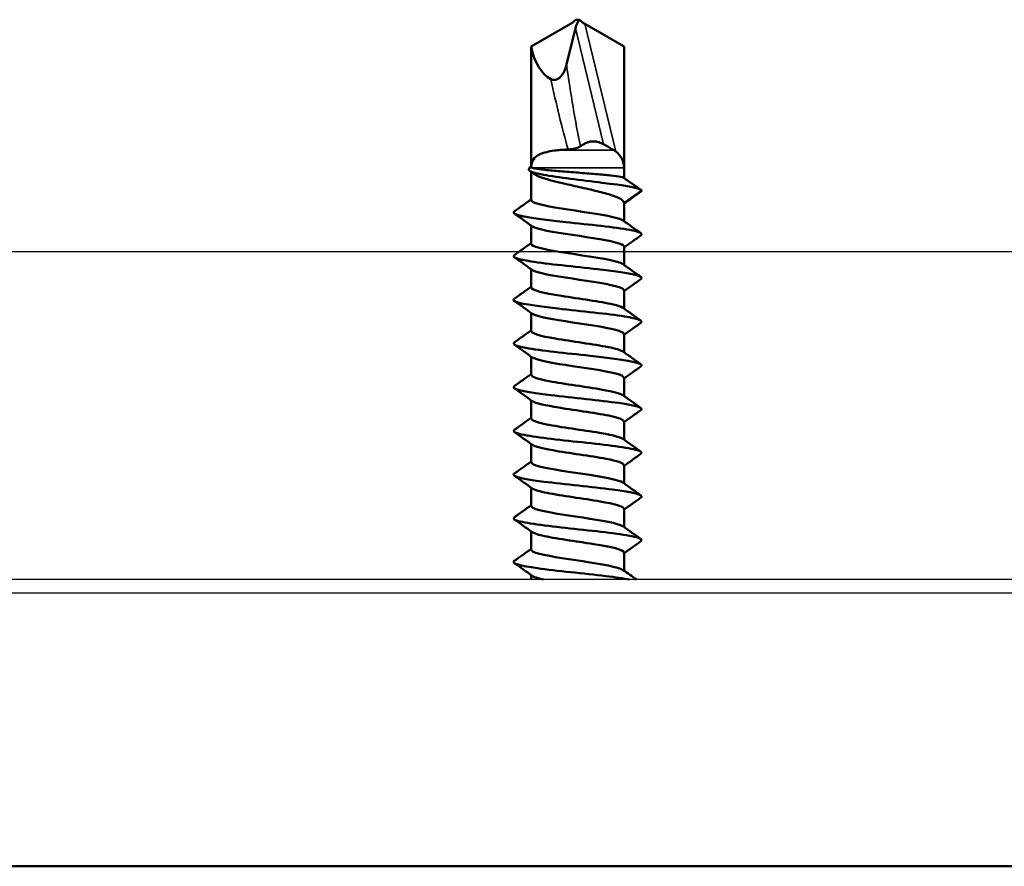
# Model space of a CAD drawing. Units: millimetres. Extents: x 2985 to 3778, y 1590 to 2365.
# Drawn here: x 3327 to 3363, y 1605 to 1636 of the extents above; entities that cross this region are included whole.
import ezdxf

# ---------------------------------------------------------------- set-up
doc = ezdxf.new("R2010")
doc.units = ezdxf.units.MM
doc.layers.add('Sichtbar (ISO)', color=7, linetype='Continuous', lineweight=50)
doc.layers.add('Sichtbar schmal (ISO)', color=7, linetype='Continuous', lineweight=35)

msp = doc.modelspace()

# ---------------------------------------------------------------- linework, layer by layer
for p, q in [((3391.348, 1627.753), (3322.598, 1627.753)), ((3391.348, 1615.753), (3035.348, 1615.753)), ((3391.348, 1615.253), (3035.348, 1615.253))]:
    msp.add_line(p, q)
at = {"layer": 'Sichtbar (ISO)'}
for p, q in [((3347.529, 1636.253), (3347.667, 1636.253)), ((3347.335, 1636.101), (3345.898, 1635.272)), ((3347.191, 1634.61), (3347.521, 1635.941)), ((3347.861, 1636.101), (3349.298, 1635.272)), ((3345.898, 1635.272), (3345.898, 1631.14)), ((3349.298, 1631.14), (3349.298, 1635.272)), ((3345.898, 1630.864), (3345.84, 1630.823)), ((3345.898, 1630.857), (3345.898, 1631.14)), ((3349.298, 1631.14), (3349.298, 1630.827)), ((3349.298, 1630.456), (3349.298, 1630.827)), ((3345.898, 1629.649), (3345.898, 1630.677)), ((3349.945, 1629.996), (3349.298, 1629.543)), ((3349.298, 1628.876), (3349.298, 1629.543)), ((3345.898, 1628.049), (3345.898, 1628.716)), ((3349.298, 1627.276), (3349.298, 1627.943)), ((3345.898, 1626.449), (3345.898, 1627.116)), ((3349.298, 1625.676), (3349.298, 1626.343)), ((3345.898, 1624.849), (3345.898, 1625.516)), ((3349.298, 1624.076), (3349.298, 1624.743)), ((3345.898, 1623.249), (3345.898, 1623.916)), ((3349.298, 1622.476), (3349.298, 1623.143)), ((3345.898, 1621.649), (3345.898, 1622.316)), ((3349.298, 1620.876), (3349.298, 1621.543)), ((3345.898, 1620.049), (3345.898, 1620.716)), ((3349.298, 1619.276), (3349.298, 1619.943)), ((3345.898, 1618.449), (3345.898, 1619.116)), ((3349.298, 1617.676), (3349.298, 1618.343)), ((3345.898, 1616.849), (3345.898, 1617.516)), ((3349.298, 1616.076), (3349.298, 1616.743)), ((3345.898, 1615.753), (3345.898, 1615.916)), ((3325.098, 1605.253), (3365.098, 1605.253))]:
    msp.add_line(p, q, dxfattribs=at)
msp.add_arc((3348.548, 1630.827), 0.75, 0, 53.5795, dxfattribs=at)
at = {"layer": 'Sichtbar (ISO)', "extrusion": (0, 0, -1)}
for centre, major_axis, ratio, start_param, end_param in [((3347.567, 1637.06), (-0.508, -0.999), 0.392495, 5.429131, 5.740502), ((3347.972, 1635.645), (-0.02, 0.769), 0.629328, 5.124927, 5.642309), ((3347.629, 1637.06), (0.508, -0.999), 0.392495, 0.542684, 0.854054), ((3347.598, 1637.078), (0.804, 3.068), 0.514688, 3.253673, 3.955556)]:
    msp.add_ellipse(centre, major_axis=major_axis, ratio=ratio, start_param=start_param, end_param=end_param, dxfattribs=at)
at = {"layer": 'Sichtbar (ISO)'}
for points, knots in [([(3346.623, 1634.075), (3346.653, 1634.06), (3346.686, 1634.049), (3346.751, 1634.044), (3346.78, 1634.047), (3346.839, 1634.064), (3346.867, 1634.077), (3346.929, 1634.117), (3346.96, 1634.146), (3347.03, 1634.226), (3347.069, 1634.287), (3347.142, 1634.44), (3347.17, 1634.527), (3347.191, 1634.61)], [0, 0, 0, 0, 0.01175154, 0.01175154, 0.02103504, 0.02103504, 0.03036589, 0.03036589, 0.04305339, 0.04305339, 0.06290439, 0.06290439, 0.08488201, 0.08488201, 0.08488201, 0.08488201]), ([(3347.699, 1631.618), (3347.667, 1631.596), (3347.627, 1631.577), (3347.535, 1631.544), (3347.485, 1631.531), (3347.372, 1631.51), (3347.31, 1631.503), (3347.249, 1631.501)], [-0.05192095, -0.05192095, -0.05192095, -0.05192095, -0.03503979, -0.03503979, -0.01858384, -0.01858384, 0, 0, 0, 0]), ([(3348.551, 1631.691), (3348.578, 1631.678), (3348.606, 1631.662), (3348.721, 1631.598), (3348.83, 1631.532), (3348.932, 1631.472)], [-0.05169183, -0.05169183, -0.05169183, -0.05169183, -0.04089777, -0.04089777, -0.00679825, -0.00679825, -0.00679825, -0.00679825]), ([(3346.857, 1631.472), (3346.819, 1631.468), (3346.782, 1631.463), (3346.541, 1631.432), (3346.372, 1631.393), (3346.111, 1631.281), (3346.03, 1631.213), (3345.95, 1631.09), (3345.931, 1631.044), (3345.91, 1630.965), (3345.905, 1630.931), (3345.9, 1630.882), (3345.899, 1630.87), (3345.899, 1630.857)], [0.1931154, 0.1931154, 0.1931154, 0.1931154, 0.1995587, 0.1995587, 0.2351662, 0.2351662, 0.2697684, 0.2697684, 0.2883083, 0.2883083, 0.2995283, 0.2995283, 0.3032147, 0.3032147, 0.3032147, 0.3032147]), ([(3347.249, 1631.501), (3347.195, 1631.498), (3347.142, 1631.495), (3347.01, 1631.486), (3346.932, 1631.479), (3346.857, 1631.472)], [0.03373191, 0.03373191, 0.03373191, 0.03373191, 0.04905446, 0.04905446, 0.07225183, 0.07225183, 0.07225183, 0.07225183]), ([(3348.993, 1631.431), (3348.99, 1631.434), (3348.986, 1631.437), (3348.966, 1631.451), (3348.949, 1631.462), (3348.932, 1631.472)], [0.298872447, 0.298872447, 0.298872447, 0.298872447, 0.30041284, 0.30041284, 0.30695741, 0.30695741, 0.30695741, 0.30695741]), ([(3349.945, 1629.996), (3349.878, 1630.092), (3349.267, 1630.189), (3348.503, 1630.285), (3347.739, 1630.382), (3346.866, 1630.478), (3346.348, 1630.574), (3345.902, 1630.657), (3345.73, 1630.74), (3345.842, 1630.823)], [0, 0, 0, 0, 1.1352, 1.1352, 1.1352, 2.2704, 2.2704, 2.2704, 3.246047, 3.246047, 3.246047, 3.246047]), ([(3349.288, 1630.463), (3349.271, 1630.475), (3349.231, 1630.488), (3349.086, 1630.517), (3348.962, 1630.534), (3348.649, 1630.567), (3348.463, 1630.584), (3348.054, 1630.618), (3347.835, 1630.635), (3347.391, 1630.669), (3347.171, 1630.686), (3346.758, 1630.72), (3346.571, 1630.736), (3346.253, 1630.77), (3346.126, 1630.787), (3345.997, 1630.812), (3345.965, 1630.82), (3345.942, 1630.827)], [0.0185576, 0.0185576, 0.0185576, 0.0185576, 0.0667979, 0.0667979, 0.1335958, 0.1335958, 0.2003937, 0.2003937, 0.2671916, 0.2671916, 0.3339895, 0.3339895, 0.4007875, 0.4007875, 0.4675854, 0.4675854, 0.4985152, 0.4985152, 0.4985152, 0.4985152]), ([(3345.978, 1630.618), (3345.979, 1630.618), (3345.979, 1630.618), (3346.049, 1630.567), (3346.161, 1630.516), (3346.457, 1630.415), (3346.638, 1630.365), (3347.044, 1630.264), (3347.265, 1630.214), (3347.718, 1630.112), (3347.945, 1630.062), (3348.373, 1629.961), (3348.57, 1629.911), (3348.907, 1629.809), (3349.043, 1629.759), (3349.191, 1629.681), (3349.231, 1629.654), (3349.285, 1629.598), (3349.298, 1629.571), (3349.298, 1629.543)], [0.139012, 0.139012, 0.139012, 0.139012, 0.1394597, 0.1394597, 0.2091896, 0.2091896, 0.2789195, 0.2789195, 0.3486493, 0.3486493, 0.4183792, 0.4183792, 0.4881091, 0.4881091, 0.557839, 0.557839, 0.5958816, 0.5958816, 0.6339242, 0.6339242, 0.6339242, 0.6339242]), ([(3349.258, 1628.903), (3349.237, 1628.919), (3349.207, 1628.934), (3349.166, 1628.95), (3348.897, 1629.054), (3348.202, 1629.158), (3347.508, 1629.263), (3346.814, 1629.367), (3346.17, 1629.471), (3345.97, 1629.575), (3345.922, 1629.6), (3345.901, 1629.624), (3345.903, 1629.649)], [-6.072436, -6.072436, -6.072436, -6.072436, -5.885832, -5.885832, -5.885832, -4.659555, -4.659555, -4.659555, -3.433277, -3.433277, -3.433277, -3.141593, -3.141593, -3.141593, -3.141593]), ([(3345.287, 1629.235), (3345.236, 1629.201), (3345.246, 1629.166), (3345.325, 1629.132), (3345.546, 1629.036), (3346.292, 1628.94), (3347.161, 1628.844), (3348.031, 1628.748), (3348.98, 1628.652), (3349.499, 1628.556), (3349.857, 1628.489), (3349.998, 1628.423), (3349.91, 1628.357)], [2.98786, 2.98786, 2.98786, 2.98786, 3.393873, 3.393873, 3.393873, 4.525164, 4.525164, 4.525164, 5.656455, 5.656455, 5.656455, 6.436918, 6.436918, 6.436918, 6.436918]), ([(3345.942, 1628.689), (3345.978, 1628.662), (3346.043, 1628.634), (3346.138, 1628.606), (3346.493, 1628.502), (3347.242, 1628.398), (3347.924, 1628.294), (3348.606, 1628.19), (3349.174, 1628.086), (3349.279, 1627.982), (3349.292, 1627.969), (3349.297, 1627.956), (3349.296, 1627.943)], [3.352342, 3.352342, 3.352342, 3.352342, 3.678833, 3.678833, 3.678833, 4.905111, 4.905111, 4.905111, 6.131389, 6.131389, 6.131389, 6.283185, 6.283185, 6.283185, 6.283185]), ([(3349.254, 1627.303), (3349.217, 1627.332), (3349.148, 1627.36), (3349.048, 1627.389), (3348.686, 1627.493), (3347.933, 1627.597), (3347.253, 1627.701), (3346.572, 1627.805), (3346.012, 1627.909), (3345.915, 1628.013), (3345.904, 1628.025), (3345.899, 1628.037), (3345.9, 1628.049)], [-12.355621, -12.355621, -12.355621, -12.355621, -12.017222, -12.017222, -12.017222, -10.790944, -10.790944, -10.790944, -9.564666, -9.564666, -9.564666, -9.424778, -9.424778, -9.424778, -9.424778]), ([(3345.283, 1627.635), (3345.182, 1627.558), (3345.403, 1627.481), (3345.892, 1627.403), (3346.5, 1627.307), (3347.49, 1627.211), (3348.331, 1627.115), (3349.171, 1627.019), (3349.82, 1626.923), (3349.928, 1626.827), (3349.954, 1626.804), (3349.948, 1626.78), (3349.913, 1626.757)], [9.271045, 9.271045, 9.271045, 9.271045, 10.181619, 10.181619, 10.181619, 11.31291, 11.31291, 11.31291, 12.444201, 12.444201, 12.444201, 12.720103, 12.720103, 12.720103, 12.720103]), ([(3345.938, 1627.089), (3345.958, 1627.075), (3345.986, 1627.06), (3346.023, 1627.045), (3346.284, 1626.941), (3346.973, 1626.837), (3347.668, 1626.733), (3348.362, 1626.629), (3349.013, 1626.524), (3349.22, 1626.42), (3349.272, 1626.395), (3349.295, 1626.369), (3349.293, 1626.343)], [9.635528, 9.635528, 9.635528, 9.635528, 9.810223, 9.810223, 9.810223, 11.0365, 11.0365, 11.0365, 12.262778, 12.262778, 12.262778, 12.566371, 12.566371, 12.566371, 12.566371]), ([(3349.252, 1625.703), (3349.196, 1625.744), (3349.077, 1625.786), (3348.897, 1625.828), (3348.449, 1625.932), (3347.656, 1626.036), (3347.005, 1626.14), (3346.36, 1626.243), (3345.899, 1626.346), (3345.898, 1626.449)], [-18.638806, -18.638806, -18.638806, -18.638806, -18.148611, -18.148611, -18.148611, -16.922333, -16.922333, -16.922333, -15.707963, -15.707963, -15.707963, -15.707963]), ([(3345.284, 1626.035), (3345.248, 1626.011), (3345.242, 1625.987), (3345.271, 1625.963), (3345.386, 1625.867), (3346.041, 1625.771), (3346.884, 1625.675), (3347.727, 1625.579), (3348.715, 1625.483), (3349.317, 1625.387), (3349.798, 1625.31), (3350.014, 1625.234), (3349.913, 1625.157)], [15.554231, 15.554231, 15.554231, 15.554231, 15.838074, 15.838074, 15.838074, 16.969365, 16.969365, 16.969365, 18.100656, 18.100656, 18.100656, 19.003289, 19.003289, 19.003289, 19.003289]), ([(3345.936, 1625.489), (3345.939, 1625.487), (3345.941, 1625.486), (3345.944, 1625.484), (3346.105, 1625.38), (3346.719, 1625.275), (3347.41, 1625.171), (3348.101, 1625.067), (3348.819, 1624.963), (3349.125, 1624.859), (3349.238, 1624.82), (3349.292, 1624.782), (3349.29, 1624.743)], [15.918713, 15.918713, 15.918713, 15.918713, 15.941612, 15.941612, 15.941612, 17.16789, 17.16789, 17.16789, 18.394167, 18.394167, 18.394167, 18.849556, 18.849556, 18.849556, 18.849556]), ([(3349.251, 1624.103), (3349.174, 1624.157), (3348.991, 1624.212), (3348.717, 1624.266), (3348.193, 1624.37), (3347.378, 1624.474), (3346.771, 1624.579), (3346.245, 1624.669), (3345.907, 1624.759), (3345.9, 1624.849)], [-24.921991, -24.921991, -24.921991, -24.921991, -24.28, -24.28, -24.28, -23.053722, -23.053722, -23.053722, -21.991149, -21.991149, -21.991149, -21.991149]), ([(3345.286, 1624.435), (3345.197, 1624.368), (3345.343, 1624.301), (3345.708, 1624.234), (3346.233, 1624.138), (3347.185, 1624.042), (3348.053, 1623.946), (3348.922, 1623.85), (3349.661, 1623.754), (3349.875, 1623.658), (3349.951, 1623.625), (3349.96, 1623.591), (3349.91, 1623.557)], [21.837416, 21.837416, 21.837416, 21.837416, 22.62582, 22.62582, 22.62582, 23.757111, 23.757111, 23.757111, 24.888402, 24.888402, 24.888402, 25.286474, 25.286474, 25.286474, 25.286474]), ([(3345.937, 1623.889), (3346.073, 1623.796), (3346.556, 1623.703), (3347.157, 1623.61), (3347.828, 1623.506), (3348.598, 1623.402), (3348.994, 1623.298), (3349.191, 1623.246), (3349.289, 1623.195), (3349.288, 1623.143)], [22.201898, 22.201898, 22.201898, 22.201898, 23.299279, 23.299279, 23.299279, 24.525556, 24.525556, 24.525556, 25.132741, 25.132741, 25.132741, 25.132741]), ([(3349.253, 1622.503), (3349.155, 1622.57), (3348.89, 1622.638), (3348.51, 1622.705), (3347.924, 1622.809), (3347.105, 1622.913), (3346.556, 1623.017), (3346.148, 1623.095), (3345.911, 1623.172), (3345.904, 1623.249)], [-31.205177, -31.205177, -31.205177, -31.205177, -30.411389, -30.411389, -30.411389, -29.185111, -29.185111, -29.185111, -28.274334, -28.274334, -28.274334, -28.274334]), ([(3345.281, 1622.835), (3345.26, 1622.822), (3345.25, 1622.808), (3345.251, 1622.794), (3345.258, 1622.698), (3345.813, 1622.602), (3346.616, 1622.506), (3347.42, 1622.41), (3348.433, 1622.314), (3349.11, 1622.218), (3349.723, 1622.131), (3350.033, 1622.044), (3349.916, 1621.957)], [28.120601, 28.120601, 28.120601, 28.120601, 28.282275, 28.282275, 28.282275, 29.413566, 29.413566, 29.413566, 30.544857, 30.544857, 30.544857, 31.569659, 31.569659, 31.569659, 31.569659]), ([(3345.94, 1622.289), (3346.059, 1622.209), (3346.423, 1622.129), (3346.914, 1622.049), (3347.55, 1621.945), (3348.353, 1621.84), (3348.832, 1621.736), (3349.128, 1621.672), (3349.286, 1621.608), (3349.29, 1621.543)], [28.485084, 28.485084, 28.485084, 28.485084, 29.430668, 29.430668, 29.430668, 30.656946, 30.656946, 30.656946, 31.415927, 31.415927, 31.415927, 31.415927]), ([(3349.256, 1620.903), (3349.137, 1620.983), (3348.773, 1621.063), (3348.283, 1621.144), (3347.647, 1621.248), (3346.843, 1621.352), (3346.365, 1621.456), (3346.069, 1621.52), (3345.91, 1621.585), (3345.907, 1621.649)], [-37.488362, -37.488362, -37.488362, -37.488362, -36.542778, -36.542778, -36.542778, -35.3165, -35.3165, -35.3165, -34.557519, -34.557519, -34.557519, -34.557519]), ([(3345.288, 1621.235), (3345.211, 1621.179), (3345.297, 1621.122), (3345.553, 1621.066), (3345.987, 1620.97), (3346.887, 1620.874), (3347.769, 1620.778), (3348.652, 1620.681), (3349.472, 1620.585), (3349.789, 1620.489), (3349.935, 1620.445), (3349.971, 1620.401), (3349.908, 1620.357)], [34.403787, 34.403787, 34.403787, 34.403787, 35.070021, 35.070021, 35.070021, 36.201312, 36.201312, 36.201312, 37.332603, 37.332603, 37.332603, 37.852844, 37.852844, 37.852844, 37.852844]), ([(3345.943, 1620.689), (3346.042, 1620.622), (3346.307, 1620.555), (3346.686, 1620.487), (3347.273, 1620.383), (3348.092, 1620.279), (3348.64, 1620.175), (3349.048, 1620.098), (3349.286, 1620.02), (3349.293, 1619.943)], [34.768269, 34.768269, 34.768269, 34.768269, 35.562057, 35.562057, 35.562057, 36.788335, 36.788335, 36.788335, 37.699112, 37.699112, 37.699112, 37.699112]), ([(3349.259, 1619.303), (3349.124, 1619.396), (3348.64, 1619.489), (3348.04, 1619.582), (3347.369, 1619.686), (3346.599, 1619.79), (3346.202, 1619.895), (3346.006, 1619.946), (3345.908, 1619.998), (3345.908, 1620.049)], [-43.771547, -43.771547, -43.771547, -43.771547, -42.674167, -42.674167, -42.674167, -41.447889, -41.447889, -41.447889, -40.840704, -40.840704, -40.840704, -40.840704]), ([(3345.279, 1619.635), (3345.274, 1619.632), (3345.27, 1619.629), (3345.266, 1619.625), (3345.166, 1619.529), (3345.611, 1619.433), (3346.364, 1619.337), (3347.117, 1619.241), (3348.138, 1619.145), (3348.88, 1619.049), (3349.621, 1618.953), (3350.045, 1618.857), (3349.923, 1618.761), (3349.921, 1618.76), (3349.919, 1618.758), (3349.917, 1618.757)], [40.686972, 40.686972, 40.686972, 40.686972, 40.726476, 40.726476, 40.726476, 41.857767, 41.857767, 41.857767, 42.989058, 42.989058, 42.989058, 44.120349, 44.120349, 44.120349, 44.13603, 44.13603, 44.13603, 44.13603]), ([(3345.945, 1619.089), (3346.022, 1619.035), (3346.206, 1618.98), (3346.48, 1618.926), (3347.003, 1618.822), (3347.818, 1618.718), (3348.425, 1618.614), (3348.951, 1618.523), (3349.289, 1618.433), (3349.296, 1618.343)], [41.051454, 41.051454, 41.051454, 41.051454, 41.693446, 41.693446, 41.693446, 42.919724, 42.919724, 42.919724, 43.982297, 43.982297, 43.982297, 43.982297]), ([(3349.261, 1617.703), (3349.258, 1617.705), (3349.255, 1617.707), (3349.252, 1617.709), (3349.091, 1617.813), (3348.477, 1617.917), (3347.786, 1618.021), (3347.096, 1618.125), (3346.377, 1618.229), (3346.071, 1618.333), (3345.958, 1618.372), (3345.904, 1618.41), (3345.907, 1618.449)], [-50.054733, -50.054733, -50.054733, -50.054733, -50.031834, -50.031834, -50.031834, -48.805556, -48.805556, -48.805556, -47.579278, -47.579278, -47.579278, -47.12389, -47.12389, -47.12389, -47.12389]), ([(3345.289, 1618.035), (3345.223, 1617.989), (3345.266, 1617.943), (3345.428, 1617.897), (3345.764, 1617.801), (3346.599, 1617.705), (3347.483, 1617.609), (3348.367, 1617.513), (3349.255, 1617.417), (3349.67, 1617.321), (3349.906, 1617.266), (3349.983, 1617.211), (3349.908, 1617.157)], [46.970157, 46.970157, 46.970157, 46.970157, 47.514222, 47.514222, 47.514222, 48.645513, 48.645513, 48.645513, 49.776804, 49.776804, 49.776804, 50.419215, 50.419215, 50.419215, 50.419215]), ([(3345.945, 1617.489), (3346.001, 1617.448), (3346.12, 1617.406), (3346.299, 1617.365), (3346.747, 1617.261), (3347.54, 1617.156), (3348.191, 1617.052), (3348.836, 1616.949), (3349.297, 1616.846), (3349.298, 1616.743)], [47.33464, 47.33464, 47.33464, 47.33464, 47.824835, 47.824835, 47.824835, 49.051113, 49.051113, 49.051113, 50.265482, 50.265482, 50.265482, 50.265482]), ([(3349.258, 1616.103), (3349.239, 1616.118), (3349.211, 1616.132), (3349.173, 1616.147), (3348.912, 1616.251), (3348.223, 1616.355), (3347.529, 1616.46), (3346.834, 1616.564), (3346.184, 1616.668), (3345.976, 1616.772), (3345.924, 1616.798), (3345.901, 1616.823), (3345.903, 1616.849)], [-56.337918, -56.337918, -56.337918, -56.337918, -56.163223, -56.163223, -56.163223, -54.936945, -54.936945, -54.936945, -53.710668, -53.710668, -53.710668, -53.407075, -53.407075, -53.407075, -53.407075]), ([(3345.28, 1616.435), (3345.159, 1616.346), (3345.49, 1616.257), (3346.13, 1616.168), (3346.82, 1616.072), (3347.836, 1615.976), (3348.63, 1615.88), (3348.98, 1615.838), (3349.28, 1615.796), (3349.504, 1615.753)], [53.253343, 53.253343, 53.253343, 53.253343, 54.301968, 54.301968, 54.301968, 55.433259, 55.433259, 55.433259, 55.931282, 55.931282, 55.931282, 55.931282]), ([(3345.942, 1615.889), (3345.98, 1615.861), (3346.048, 1615.832), (3346.148, 1615.803), (3346.206, 1615.787), (3346.274, 1615.77), (3346.35, 1615.753)], [53.6178249, 53.6178249, 53.6178249, 53.6178249, 53.9562242, 53.9562242, 53.9562242, 54.1523099, 54.1523099, 54.1523099, 54.1523099])]:
    msp.add_open_spline(points, degree=3, knots=knots, dxfattribs=at)
msp.add_rational_spline([(3348.551, 1631.691), (3348.121, 1631.904), (3347.699, 1631.618)], [1.45750688413, 1.87519708648, 1.35468918838], degree=2, dxfattribs=at)
for points in [[(3345.899, 1630.857), (3345.899, 1630.857), (3345.898, 1630.857), (3345.898, 1630.857)], [(3345.942, 1630.827), (3345.913, 1630.837), (3345.899, 1630.847), (3345.899, 1630.857)], [(3345.835, 1630.723), (3345.883, 1630.688), (3345.931, 1630.653), (3345.978, 1630.618)], [(3349.924, 1630.016), (3349.712, 1630.165), (3349.5, 1630.314), (3349.288, 1630.463)], [(3349.298, 1629.516), (3349.504, 1629.664), (3349.711, 1629.81), (3349.917, 1629.957)], [(3349.945, 1629.996), (3349.945, 1629.983), (3349.935, 1629.97), (3349.916, 1629.957)], [(3345.898, 1629.676), (3345.692, 1629.528), (3345.486, 1629.382), (3345.279, 1629.235)], [(3345.279, 1629.157), (3345.498, 1629.002), (3345.717, 1628.846), (3345.936, 1628.689)], [(3349.917, 1628.435), (3349.698, 1628.591), (3349.479, 1628.746), (3349.261, 1628.903)], [(3349.298, 1627.916), (3349.504, 1628.064), (3349.711, 1628.21), (3349.917, 1628.357)], [(3345.898, 1628.076), (3345.692, 1627.928), (3345.486, 1627.782), (3345.279, 1627.635)], [(3345.279, 1627.557), (3345.498, 1627.402), (3345.717, 1627.246), (3345.936, 1627.089)], [(3349.917, 1626.835), (3349.698, 1626.991), (3349.479, 1627.146), (3349.261, 1627.303)], [(3345.898, 1626.476), (3345.692, 1626.328), (3345.486, 1626.182), (3345.279, 1626.035)], [(3349.298, 1626.316), (3349.504, 1626.464), (3349.711, 1626.61), (3349.917, 1626.757)], [(3345.279, 1625.957), (3345.498, 1625.802), (3345.717, 1625.646), (3345.936, 1625.489)], [(3349.917, 1625.235), (3349.698, 1625.391), (3349.479, 1625.546), (3349.261, 1625.703)], [(3349.298, 1624.716), (3349.504, 1624.864), (3349.711, 1625.01), (3349.917, 1625.157)], [(3345.898, 1624.876), (3345.692, 1624.728), (3345.486, 1624.582), (3345.279, 1624.435)], [(3345.279, 1624.357), (3345.498, 1624.202), (3345.717, 1624.046), (3345.936, 1623.889)], [(3349.917, 1623.635), (3349.698, 1623.791), (3349.479, 1623.946), (3349.261, 1624.103)], [(3345.898, 1623.276), (3345.692, 1623.128), (3345.486, 1622.982), (3345.279, 1622.835)], [(3349.298, 1623.116), (3349.504, 1623.264), (3349.711, 1623.41), (3349.917, 1623.557)], [(3345.279, 1622.757), (3345.498, 1622.602), (3345.717, 1622.446), (3345.936, 1622.289)], [(3349.917, 1622.035), (3349.698, 1622.191), (3349.479, 1622.346), (3349.261, 1622.503)], [(3349.298, 1621.516), (3349.504, 1621.664), (3349.711, 1621.81), (3349.917, 1621.957)], [(3345.898, 1621.676), (3345.692, 1621.528), (3345.486, 1621.382), (3345.279, 1621.235)], [(3345.279, 1621.157), (3345.498, 1621.002), (3345.717, 1620.846), (3345.936, 1620.689)], [(3349.917, 1620.435), (3349.698, 1620.591), (3349.479, 1620.746), (3349.261, 1620.903)], [(3349.298, 1619.916), (3349.504, 1620.064), (3349.711, 1620.21), (3349.917, 1620.357)], [(3345.898, 1620.076), (3345.692, 1619.928), (3345.486, 1619.782), (3345.279, 1619.635)], [(3345.279, 1619.557), (3345.498, 1619.402), (3345.717, 1619.246), (3345.936, 1619.089)], [(3349.917, 1618.835), (3349.698, 1618.991), (3349.479, 1619.146), (3349.261, 1619.303)], [(3349.298, 1618.316), (3349.504, 1618.464), (3349.711, 1618.61), (3349.917, 1618.757)], [(3345.898, 1618.476), (3345.692, 1618.328), (3345.486, 1618.182), (3345.279, 1618.035)], [(3345.279, 1617.957), (3345.498, 1617.802), (3345.717, 1617.646), (3345.936, 1617.489)], [(3349.917, 1617.235), (3349.698, 1617.391), (3349.479, 1617.546), (3349.261, 1617.703)], [(3349.298, 1616.716), (3349.504, 1616.864), (3349.711, 1617.01), (3349.917, 1617.157)], [(3345.898, 1616.876), (3345.692, 1616.728), (3345.486, 1616.582), (3345.279, 1616.435)], [(3345.279, 1616.357), (3345.498, 1616.202), (3345.717, 1616.046), (3345.936, 1615.889)], [(3349.751, 1615.753), (3349.587, 1615.87), (3349.424, 1615.986), (3349.261, 1616.103)]]:
    msp.add_open_spline(points, degree=3, dxfattribs=at)
at = {"layer": 'Sichtbar schmal (ISO)'}
for p, q in [((3348.551, 1631.691), (3347.521, 1635.941)), ((3348.993, 1631.431), (3347.861, 1636.101)), ((3348.932, 1631.472), (3346.857, 1631.472)), ((3345.942, 1630.827), (3349.298, 1630.827))]:
    msp.add_line(p, q, dxfattribs=at)
at = {"layer": 'Sichtbar schmal (ISO)', "extrusion": (0, 0, -1)}
for centre, major_axis, ratio, start_param, end_param in [((3347.956, 1635.407), (0.939, -7.213), 0.119013, 1.033381, 1.475643), ((3347.598, 1635.32), (1.325, -7.211), 0.163204, 1.042844, 1.427354)]:
    msp.add_ellipse(centre, major_axis=major_axis, ratio=ratio, start_param=start_param, end_param=end_param, dxfattribs=at)

doc.saveas('drawing.dxf')
